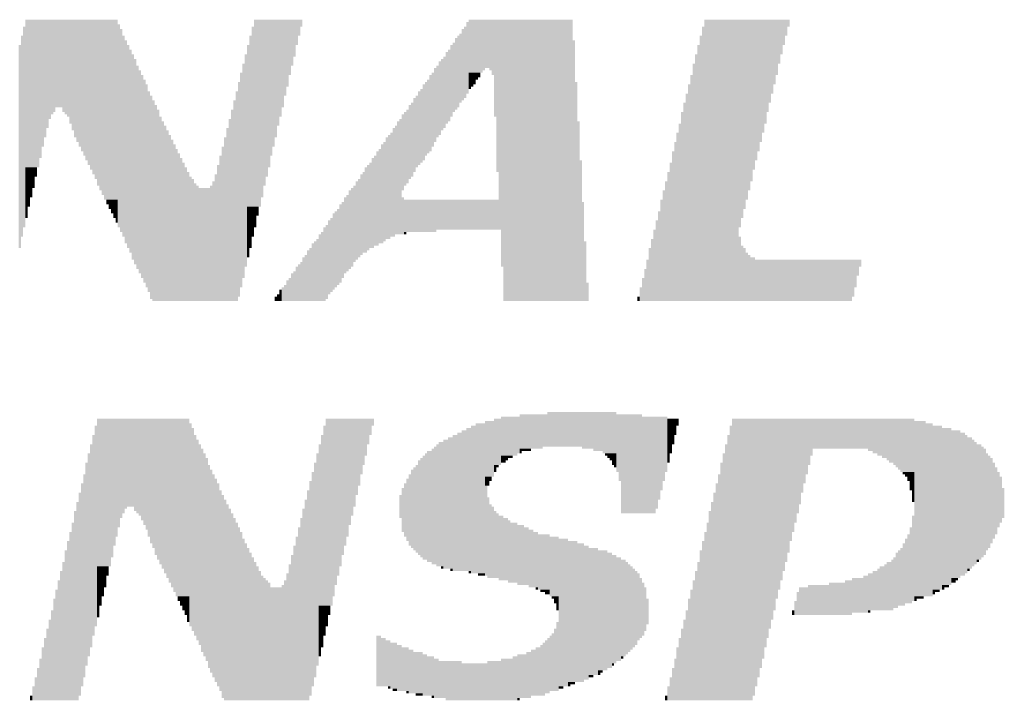
# Model space of a CAD drawing. Extents: x -16.9 to 43.9, y -10.3 to 32.3.
# Drawn here: x 40.1 to 41.8, y 29.8 to 30.9 of the extents above; entities that cross this region are included whole.
import ezdxf

# ---------------------------------------------------------------- set-up
doc = ezdxf.new("R2010")
doc.units = 0
doc.header["$LTSCALE"] = 0.25
doc.header["$MEASUREMENT"] = 0
doc.layers.get('0').update_dxf_attribs({"linetype": 'CONTINUOUS'})
doc.layers.add('LOGO', color=7, linetype='CONTINUOUS')

# ---------------------------------------------------------------- blocks, each defined once
blk = doc.blocks.new('*U12')
at = {"color": 7}
for points in [[(913, 326), (953, 326), (913, 288), (953, 288)], [(1012, 326), (1033, 326), (1012, 323), (1033, 323)], [(1104, 325), (1105, 325), (1104, 294), (1105, 294)], [(1105, 326), (1150, 326), (1105, 305), (1150, 305)], [(1207, 326), (1244, 326), (1207, 323), (1244, 323)], [(912, 323), (913, 323), (912, 236), (913, 236)], [(953, 324), (954, 324), (953, 236), (954, 236)], [(954, 322), (955, 322), (954, 234), (955, 234)], [(1011, 323), (1032, 323), (1011, 319), (1032, 319)], [(1101, 320), (1102, 320), (1101, 290), (1102, 290)], [(1102, 322), (1103, 322), (1102, 291), (1103, 291)], [(1103, 323), (1104, 323), (1103, 292), (1104, 292)], [(1206, 323), (1243, 323), (1206, 319), (1243, 319)], [(911, 319), (912, 319), (911, 232), (912, 232)], [(955, 319), (956, 319), (955, 232), (956, 232)], [(956, 317), (957, 317), (956, 229), (957, 229)], [(1010, 319), (1031, 319), (1010, 315), (1031, 315)], [(1098, 316), (1099, 316), (1098, 286), (1099, 286)], [(1099, 318), (1100, 318), (1099, 287), (1100, 287)], [(1100, 319), (1101, 319), (1100, 288), (1101, 288)], [(1150, 317), (1151, 317), (1150, 204), (1151, 204)], [(1205, 319), (1242, 319), (1205, 315), (1242, 315)], [(910, 315), (911, 315), (910, 227), (911, 227)], [(957, 315), (958, 315), (957, 227), (958, 227)], [(958, 313), (959, 313), (958, 225), (959, 225)], [(1009, 315), (1030, 315), (1009, 310), (1030, 310)], [(1095, 312), (1096, 312), (1095, 281), (1096, 281)], [(1096, 313), (1097, 313), (1096, 282), (1097, 282)], [(1097, 315), (1098, 315), (1097, 284), (1098, 284)], [(1204, 315), (1241, 315), (1204, 311), (1241, 311)], [(959, 311), (960, 311), (959, 222), (960, 222)], [(960, 309), (961, 309), (960, 220), (961, 220)], [(1008, 311), (1009, 311), (1008, 219), (1009, 219)], [(1009, 310), (1029, 310), (1009, 306), (1029, 306)], [(1092, 308), (1093, 308), (1092, 276), (1093, 276)], [(1093, 309), (1094, 309), (1093, 278), (1094, 278)], [(1094, 310), (1095, 310), (1094, 279), (1095, 279)], [(1203, 311), (1240, 311), (1203, 307), (1240, 307)], [(961, 306), (962, 306), (961, 218), (962, 218)], [(962, 304), (963, 304), (962, 216), (963, 216)], [(1006, 303), (1007, 303), (1006, 210), (1007, 210)], [(1007, 307), (1008, 307), (1007, 214), (1008, 214)], [(1009, 306), (1028, 306), (1009, 302), (1028, 302)], [(1089, 303), (1090, 303), (1089, 271), (1090, 271)], [(1090, 305), (1091, 305), (1090, 273), (1091, 273)], [(1091, 306), (1092, 306), (1091, 275), (1092, 275)], [(1105, 305), (1112, 305), (1105, 304), (1112, 304)], [(1105, 304), (1111, 304), (1105, 303), (1111, 303)], [(1105, 303), (1110, 303), (1105, 301), (1110, 301)], [(1114, 305), (1150, 305), (1114, 304), (1150, 304)], [(1115, 304), (1150, 304), (1115, 302), (1150, 302)], [(1202, 307), (1239, 307), (1202, 302), (1239, 302)], [(963, 302), (964, 302), (963, 214), (964, 214)], [(964, 300), (965, 300), (964, 212), (965, 212)], [(1005, 299), (1006, 299), (1005, 206), (1006, 206)], [(1009, 302), (1027, 302), (1009, 297), (1027, 297)], [(1086, 299), (1087, 299), (1086, 267), (1087, 267)], [(1087, 300), (1088, 300), (1087, 268), (1088, 268)], [(1088, 302), (1089, 302), (1088, 269), (1089, 269)], [(1105, 301), (1109, 301), (1105, 300), (1109, 300)], [(1105, 300), (1108, 300), (1105, 298), (1108, 298)], [(1116, 302), (1150, 302), (1116, 284), (1150, 284)], [(1151, 299), (1152, 299), (1151, 204), (1152, 204)], [(1201, 302), (1238, 302), (1201, 298), (1238, 298)], [(965, 298), (966, 298), (965, 210), (966, 210)], [(966, 295), (967, 295), (966, 208), (967, 208)], [(1004, 295), (1005, 295), (1004, 204), (1005, 204)], [(1009, 297), (1026, 297), (1009, 293), (1026, 293)], [(1083, 295), (1084, 295), (1083, 263), (1084, 263)], [(1084, 296), (1085, 296), (1084, 264), (1085, 264)], [(1085, 298), (1086, 298), (1085, 265), (1086, 265)], [(1105, 298), (1107, 298), (1105, 297), (1107, 297)], [(1105, 297), (1106, 297), (1105, 296), (1106, 296)], [(1200, 298), (1237, 298), (1200, 294), (1237, 294)], [(967, 293), (968, 293), (967, 205), (968, 205)], [(968, 291), (969, 291), (968, 204), (969, 204)], [(1003, 291), (1004, 291), (1003, 204), (1004, 204)], [(1009, 293), (1025, 293), (1009, 288), (1025, 288)], [(1081, 292), (1082, 292), (1081, 260), (1082, 260)], [(1082, 293), (1083, 293), (1082, 262), (1083, 262)], [(1199, 294), (1236, 294), (1199, 290), (1236, 290)], [(913, 288), (926, 288), (913, 286), (926, 286)], [(913, 286), (925, 286), (913, 285), (925, 285)], [(929, 288), (953, 288), (929, 286), (953, 286)], [(930, 286), (953, 286), (930, 285), (953, 285)], [(969, 289), (970, 289), (969, 204), (970, 204)], [(970, 287), (971, 287), (970, 204), (971, 204)], [(1002, 287), (1003, 287), (1002, 204), (1003, 204)], [(1009, 288), (1024, 288), (1009, 284), (1024, 284)], [(1077, 286), (1078, 286), (1077, 254), (1078, 254)], [(1078, 287), (1079, 287), (1078, 255), (1079, 255)], [(1079, 289), (1080, 289), (1079, 257), (1080, 257)], [(1080, 290), (1081, 290), (1080, 258), (1081, 258)], [(1197, 286), (1234, 286), (1197, 281), (1234, 281)], [(1198, 290), (1235, 290), (1198, 286), (1235, 286)], [(913, 285), (924, 285), (913, 283), (924, 283)], [(913, 283), (923, 283), (913, 279), (923, 279)], [(931, 285), (953, 285), (931, 284), (953, 284)], [(932, 284), (953, 284), (932, 281), (953, 281)], [(971, 284), (972, 284), (971, 204), (972, 204)], [(972, 282), (973, 282), (972, 204), (973, 204)], [(1001, 283), (1002, 283), (1001, 204), (1002, 204)], [(1009, 284), (1023, 284), (1009, 280), (1023, 280)], [(1074, 282), (1075, 282), (1074, 233), (1075, 233)], [(1075, 283), (1076, 283), (1075, 233), (1076, 233)], [(1076, 285), (1077, 285), (1076, 252), (1077, 252)], [(1117, 284), (1150, 284), (1117, 260), (1150, 260)], [(1152, 282), (1153, 282), (1152, 204), (1153, 204)], [(913, 279), (922, 279), (913, 275), (922, 275)], [(933, 281), (953, 281), (933, 278), (953, 278)], [(934, 278), (953, 278), (934, 275), (953, 275)], [(973, 280), (974, 280), (973, 204), (974, 204)], [(974, 278), (975, 278), (974, 204), (975, 204)], [(1000, 279), (1001, 279), (1000, 204), (1001, 204)], [(1009, 280), (1022, 280), (1009, 275), (1022, 275)], [(1072, 279), (1073, 279), (1072, 232), (1073, 232)], [(1073, 280), (1074, 280), (1073, 233), (1074, 233)], [(1196, 281), (1233, 281), (1196, 277), (1233, 277)], [(913, 275), (921, 275), (913, 271), (921, 271)], [(935, 275), (953, 275), (935, 273), (953, 273)], [(936, 273), (953, 273), (936, 271), (953, 271)], [(975, 276), (976, 276), (975, 204), (976, 204)], [(976, 274), (977, 274), (976, 204), (977, 204)], [(999, 275), (1000, 275), (999, 204), (1000, 204)], [(1009, 275), (1021, 275), (1009, 271), (1021, 271)], [(1068, 273), (1069, 273), (1068, 230), (1069, 230)], [(1069, 275), (1070, 275), (1069, 231), (1070, 231)], [(1070, 276), (1071, 276), (1070, 231), (1071, 231)], [(1071, 277), (1072, 277), (1071, 232), (1072, 232)], [(1194, 273), (1231, 273), (1194, 269), (1231, 269)], [(1195, 277), (1232, 277), (1195, 273), (1232, 273)], [(913, 271), (920, 271), (913, 266), (920, 266)], [(937, 271), (953, 271), (937, 269), (953, 269)], [(938, 269), (953, 269), (938, 267), (953, 267)], [(977, 272), (978, 272), (977, 204), (978, 204)], [(978, 270), (979, 270), (978, 204), (979, 204)], [(998, 271), (999, 271), (998, 204), (999, 204)], [(1009, 271), (1020, 271), (1009, 267), (1020, 267)], [(1065, 269), (1066, 269), (1065, 228), (1066, 228)], [(1066, 270), (1067, 270), (1066, 229), (1067, 229)], [(1067, 272), (1068, 272), (1067, 229), (1068, 229)], [(1193, 269), (1230, 269), (1193, 265), (1230, 265)], [(913, 266), (919, 266), (913, 262), (919, 262)], [(939, 267), (953, 267), (939, 265), (953, 265)], [(940, 265), (953, 265), (940, 263), (953, 263)], [(979, 268), (980, 268), (979, 204), (980, 204)], [(980, 266), (981, 266), (980, 204), (981, 204)], [(997, 267), (998, 267), (997, 204), (998, 204)], [(1009, 267), (1019, 267), (1009, 262), (1019, 262)], [(1063, 266), (1064, 266), (1063, 227), (1064, 227)], [(1064, 267), (1065, 267), (1064, 228), (1065, 228)], [(1153, 265), (1154, 265), (1153, 204), (1154, 204)], [(1193, 265), (1229, 265), (1193, 261), (1229, 261)], [(913, 262), (918, 262), (913, 258), (918, 258)], [(941, 263), (953, 263), (941, 261), (953, 261)], [(942, 261), (953, 261), (942, 259), (953, 259)], [(981, 264), (982, 264), (981, 204), (982, 204)], [(982, 262), (983, 262), (982, 204), (983, 204)], [(996, 263), (997, 263), (996, 204), (997, 204)], [(1009, 262), (1018, 262), (1009, 258), (1018, 258)], [(1060, 262), (1061, 262), (1060, 225), (1061, 225)], [(1061, 263), (1062, 263), (1061, 226), (1062, 226)], [(1062, 264), (1063, 264), (1062, 227), (1063, 227)], [(1192, 264), (1193, 264), (1192, 204), (1193, 204)], [(1193, 261), (1228, 261), (1193, 256), (1228, 256)], [(913, 258), (917, 258), (913, 253), (917, 253)], [(943, 259), (953, 259), (943, 257), (953, 257)], [(944, 257), (953, 257), (944, 254), (953, 254)], [(983, 260), (984, 260), (983, 204), (984, 204)], [(984, 258), (985, 258), (984, 204), (985, 204)], [(985, 257), (986, 257), (985, 204), (986, 204)], [(994, 256), (995, 256), (994, 204), (995, 204)], [(995, 259), (996, 259), (995, 204), (996, 204)], [(1009, 258), (1017, 258), (1009, 254), (1017, 254)], [(1056, 256), (1057, 256), (1056, 222), (1057, 222)], [(1057, 257), (1058, 257), (1057, 223), (1058, 223)], [(1058, 259), (1059, 259), (1058, 224), (1059, 224)], [(1059, 260), (1060, 260), (1059, 225), (1060, 225)], [(1118, 260), (1150, 260), (1118, 235), (1150, 235)], [(1190, 256), (1191, 256), (1190, 204), (1191, 204)], [(1191, 260), (1192, 260), (1191, 204), (1192, 204)], [(1193, 256), (1227, 256), (1193, 252), (1227, 252)], [(913, 253), (916, 253), (913, 249), (916, 249)], [(945, 254), (953, 254), (945, 252), (953, 252)], [(946, 252), (953, 252), (946, 250), (953, 250)], [(986, 255), (987, 255), (986, 204), (987, 204)], [(987, 254), (988, 254), (987, 204), (988, 204)], [(988, 253), (993, 253), (988, 204), (993, 204)], [(993, 254), (994, 254), (993, 204), (994, 204)], [(1009, 254), (1016, 254), (1009, 249), (1016, 249)], [(1053, 252), (1054, 252), (1053, 218), (1054, 218)], [(1054, 253), (1055, 253), (1054, 219), (1055, 219)], [(1055, 254), (1056, 254), (1055, 221), (1056, 221)], [(1189, 252), (1190, 252), (1189, 204), (1190, 204)], [(1193, 252), (1226, 252), (1193, 248), (1226, 248)], [(913, 249), (915, 249), (913, 245), (915, 245)], [(947, 250), (953, 250), (947, 248), (953, 248)], [(948, 248), (953, 248), (948, 246), (953, 246)], [(1009, 249), (1015, 249), (1009, 245), (1015, 245)], [(1051, 249), (1052, 249), (1051, 216), (1052, 216)], [(1052, 250), (1053, 250), (1052, 217), (1053, 217)], [(1076, 249), (1077, 249), (1076, 233), (1077, 233)], [(1077, 248), (1118, 248), (1077, 235), (1118, 235)], [(1188, 248), (1189, 248), (1188, 204), (1189, 204)], [(1193, 248), (1225, 248), (1193, 244), (1225, 244)], [(913, 245), (914, 245), (913, 240), (914, 240)], [(949, 246), (953, 246), (949, 244), (953, 244)], [(950, 244), (953, 244), (950, 242), (953, 242)], [(1009, 245), (1014, 245), (1009, 241), (1014, 241)], [(1048, 244), (1049, 244), (1048, 211), (1049, 211)], [(1049, 246), (1050, 246), (1049, 212), (1050, 212)], [(1050, 247), (1051, 247), (1050, 214), (1051, 214)], [(1154, 247), (1155, 247), (1154, 204), (1155, 204)], [(1193, 244), (1224, 244), (1193, 240), (1224, 240)], [(951, 242), (953, 242), (951, 240), (953, 240)], [(952, 240), (953, 240), (952, 238), (953, 238)], [(1009, 241), (1013, 241), (1009, 236), (1013, 236)], [(1044, 239), (1045, 239), (1044, 207), (1045, 207)], [(1045, 240), (1046, 240), (1045, 208), (1046, 208)], [(1046, 242), (1047, 242), (1046, 209), (1047, 209)], [(1047, 243), (1048, 243), (1047, 210), (1048, 210)], [(1186, 239), (1187, 239), (1186, 204), (1187, 204)], [(1187, 243), (1188, 243), (1187, 204), (1188, 204)], [(1193, 240), (1223, 240), (1193, 236), (1223, 236)], [(1009, 236), (1012, 236), (1009, 232), (1012, 232)], [(1042, 236), (1043, 236), (1042, 204), (1043, 204)], [(1043, 237), (1044, 237), (1043, 205), (1044, 205)], [(1077, 235), (1091, 235), (1077, 234), (1091, 234)], [(1119, 235), (1150, 235), (1119, 219), (1150, 219)], [(1185, 235), (1186, 235), (1185, 204), (1186, 204)], [(1193, 236), (1222, 236), (1193, 204), (1222, 204)], [(1009, 232), (1011, 232), (1009, 227), (1011, 227)], [(1039, 231), (1040, 231), (1039, 204), (1040, 204)], [(1040, 233), (1041, 233), (1040, 204), (1041, 204)], [(1041, 234), (1042, 234), (1041, 204), (1042, 204)], [(1077, 234), (1078, 234), (1077, 233), (1078, 233)], [(1184, 231), (1185, 231), (1184, 204), (1185, 204)], [(1222, 232), (1223, 232), (1222, 204), (1223, 204)], [(1009, 227), (1010, 227), (1009, 223), (1010, 223)], [(1036, 227), (1037, 227), (1036, 204), (1037, 204)], [(1037, 229), (1038, 229), (1037, 204), (1038, 204)], [(1038, 230), (1039, 230), (1038, 204), (1039, 204)], [(1155, 230), (1156, 230), (1155, 204), (1156, 204)], [(1183, 227), (1184, 227), (1183, 204), (1184, 204)], [(1223, 228), (1224, 228), (1223, 204), (1224, 204)], [(1224, 227), (1225, 227), (1224, 204), (1225, 204)], [(1033, 223), (1034, 223), (1033, 204), (1034, 204)], [(1034, 224), (1035, 224), (1034, 204), (1035, 204)], [(1035, 226), (1036, 226), (1035, 204), (1036, 204)], [(1182, 222), (1183, 222), (1182, 204), (1183, 204)], [(1225, 225), (1226, 225), (1225, 204), (1226, 204)], [(1226, 224), (1227, 224), (1226, 204), (1227, 204)], [(1227, 223), (1229, 223), (1227, 204), (1229, 204)], [(1229, 222), (1275, 222), (1229, 219), (1275, 219)], [(1030, 219), (1031, 219), (1030, 204), (1031, 204)], [(1031, 220), (1032, 220), (1031, 204), (1032, 204)], [(1032, 221), (1033, 221), (1032, 204), (1033, 204)], [(1120, 219), (1150, 219), (1120, 204), (1150, 204)], [(1181, 218), (1182, 218), (1181, 204), (1182, 204)], [(1229, 219), (1274, 219), (1229, 215), (1274, 215)], [(1027, 214), (1028, 214), (1027, 204), (1028, 204)], [(1028, 216), (1029, 216), (1028, 204), (1029, 204)], [(1029, 217), (1030, 217), (1029, 204), (1030, 204)], [(1180, 214), (1181, 214), (1180, 204), (1181, 204)], [(1229, 215), (1273, 215), (1229, 210), (1273, 210)], [(1023, 209), (1024, 209), (1023, 204), (1024, 204)], [(1024, 210), (1025, 210), (1024, 204), (1025, 204)], [(1025, 211), (1026, 211), (1025, 204), (1026, 204)], [(1026, 213), (1027, 213), (1026, 204), (1027, 204)], [(1156, 212), (1157, 212), (1156, 204), (1157, 204)], [(1179, 210), (1180, 210), (1179, 204), (1180, 204)], [(1229, 210), (1272, 210), (1229, 206), (1272, 206)], [(1021, 206), (1022, 206), (1021, 204), (1022, 204)], [(1022, 207), (1023, 207), (1022, 204), (1023, 204)], [(1178, 206), (1179, 206), (1178, 204), (1179, 204)], [(1229, 206), (1271, 206), (1229, 204), (1271, 204)], [(1119, 154), (1127, 154), (1119, 138), (1127, 138)], [(1127, 155), (1139, 155), (1127, 141), (1139, 141)], [(1139, 156), (1169, 156), (1139, 141), (1169, 141)], [(1169, 155), (1180, 155), (1169, 130), (1180, 130)], [(1180, 154), (1191, 154), (1180, 130), (1191, 130)], [(943, 150), (944, 150), (943, 63), (944, 63)], [(944, 153), (984, 153), (944, 115), (984, 115)], [(984, 151), (985, 151), (984, 63), (985, 63)], [(1042, 150), (1063, 150), (1042, 146), (1063, 146)], [(1043, 153), (1064, 153), (1043, 150), (1064, 150)], [(1106, 150), (1108, 150), (1106, 86), (1108, 86)], [(1108, 151), (1112, 151), (1108, 86), (1112, 86)], [(1112, 152), (1116, 152), (1112, 128), (1116, 128)], [(1116, 153), (1119, 153), (1116, 133), (1119, 133)], [(1191, 153), (1196, 153), (1191, 150), (1196, 150)], [(1191, 150), (1195, 150), (1191, 146), (1195, 146)], [(1218, 150), (1219, 150), (1218, 31), (1219, 31)], [(1219, 153), (1298, 153), (1219, 140), (1298, 140)], [(1298, 152), (1303, 152), (1298, 76), (1303, 76)], [(1303, 151), (1306, 151), (1303, 76), (1306, 76)], [(1306, 150), (1310, 150), (1306, 79), (1310, 79)], [(942, 146), (943, 146), (942, 59), (943, 59)], [(985, 149), (986, 149), (985, 61), (986, 61)], [(986, 146), (987, 146), (986, 59), (987, 59)], [(1041, 146), (1062, 146), (1041, 142), (1062, 142)], [(1098, 146), (1100, 146), (1098, 87), (1100, 87)], [(1100, 147), (1102, 147), (1100, 87), (1102, 87)], [(1102, 148), (1104, 148), (1102, 87), (1104, 87)], [(1104, 149), (1106, 149), (1104, 87), (1106, 87)], [(1191, 146), (1194, 146), (1191, 142), (1194, 142)], [(1217, 146), (1218, 146), (1217, 31), (1218, 31)], [(1310, 149), (1314, 149), (1310, 81), (1314, 81)], [(1314, 148), (1318, 148), (1314, 84), (1318, 84)], [(1318, 147), (1320, 147), (1318, 85), (1320, 85)], [(1320, 146), (1321, 146), (1320, 86), (1321, 86)], [(941, 142), (942, 142), (941, 54), (942, 54)], [(987, 144), (988, 144), (987, 57), (988, 57)], [(988, 142), (989, 142), (988, 55), (989, 55)], [(1040, 142), (1061, 142), (1040, 137), (1061, 137)], [(1090, 141), (1091, 141), (1090, 90), (1091, 90)], [(1091, 142), (1092, 142), (1091, 89), (1092, 89)], [(1092, 143), (1094, 143), (1092, 89), (1094, 89)], [(1094, 144), (1096, 144), (1094, 88), (1096, 88)], [(1096, 145), (1098, 145), (1096, 88), (1098, 88)], [(1127, 141), (1137, 141), (1127, 140), (1137, 140)], [(1154, 141), (1169, 141), (1154, 140), (1169, 140)], [(1191, 142), (1193, 142), (1191, 138), (1193, 138)], [(1216, 142), (1217, 142), (1216, 31), (1217, 31)], [(1321, 145), (1323, 145), (1321, 88), (1323, 88)], [(1323, 144), (1324, 144), (1323, 89), (1324, 89)], [(1324, 143), (1325, 143), (1324, 90), (1325, 90)], [(1325, 142), (1327, 142), (1325, 92), (1327, 92)], [(1327, 141), (1328, 141), (1327, 93), (1328, 93)], [(940, 138), (941, 138), (940, 50), (941, 50)], [(989, 140), (990, 140), (989, 52), (990, 52)], [(990, 138), (991, 138), (990, 50), (991, 50)], [(1039, 138), (1040, 138), (1039, 46), (1040, 46)], [(1040, 137), (1060, 137), (1040, 133), (1060, 133)], [(1085, 137), (1086, 137), (1085, 92), (1086, 92)], [(1086, 138), (1087, 138), (1086, 92), (1087, 92)], [(1087, 139), (1089, 139), (1087, 91), (1089, 91)], [(1089, 140), (1090, 140), (1089, 90), (1090, 90)], [(1119, 138), (1126, 138), (1119, 137), (1126, 137)], [(1119, 137), (1124, 137), (1119, 136), (1124, 136)], [(1127, 140), (1132, 140), (1127, 139), (1132, 139)], [(1127, 139), (1128, 139), (1127, 138), (1128, 138)], [(1159, 140), (1169, 140), (1159, 139), (1169, 139)], [(1163, 139), (1169, 139), (1163, 138), (1169, 138)], [(1164, 138), (1169, 138), (1164, 137), (1169, 137)], [(1165, 137), (1169, 137), (1165, 136), (1169, 136)], [(1191, 138), (1192, 138), (1191, 134), (1192, 134)], [(1215, 138), (1216, 138), (1215, 31), (1216, 31)], [(1219, 140), (1254, 140), (1219, 137), (1254, 137)], [(1219, 137), (1253, 137), (1219, 133), (1253, 133)], [(1278, 140), (1298, 140), (1278, 139), (1298, 139)], [(1280, 139), (1298, 139), (1280, 138), (1298, 138)], [(1282, 138), (1298, 138), (1282, 137), (1298, 137)], [(1284, 137), (1298, 137), (1284, 136), (1298, 136)], [(1328, 140), (1329, 140), (1328, 94), (1329, 94)], [(1329, 138), (1330, 138), (1329, 96), (1330, 96)], [(1330, 137), (1331, 137), (1330, 97), (1331, 97)], [(939, 134), (940, 134), (939, 46), (940, 46)], [(991, 136), (992, 136), (991, 48), (992, 48)], [(992, 133), (993, 133), (992, 45), (993, 45)], [(1038, 134), (1039, 134), (1038, 41), (1039, 41)], [(1040, 133), (1059, 133), (1040, 129), (1059, 129)], [(1082, 133), (1083, 133), (1082, 95), (1083, 95)], [(1083, 135), (1084, 135), (1083, 94), (1084, 94)], [(1084, 136), (1085, 136), (1084, 93), (1085, 93)], [(1116, 133), (1118, 133), (1116, 132), (1118, 132)], [(1119, 136), (1122, 136), (1119, 135), (1122, 135)], [(1119, 135), (1121, 135), (1119, 134), (1121, 134)], [(1166, 136), (1169, 136), (1166, 135), (1169, 135)], [(1167, 135), (1169, 135), (1167, 133), (1169, 133)], [(1168, 133), (1169, 133), (1168, 132), (1169, 132)], [(1214, 134), (1215, 134), (1214, 31), (1215, 31)], [(1219, 133), (1252, 133), (1219, 129), (1252, 129)], [(1286, 136), (1298, 136), (1286, 135), (1298, 135)], [(1287, 135), (1298, 135), (1287, 134), (1298, 134)], [(1289, 134), (1298, 134), (1289, 133), (1298, 133)], [(1290, 133), (1298, 133), (1290, 132), (1298, 132)], [(1331, 136), (1332, 136), (1331, 99), (1332, 99)], [(1332, 134), (1333, 134), (1332, 101), (1333, 101)], [(938, 129), (939, 129), (938, 41), (939, 41)], [(993, 131), (994, 131), (993, 43), (994, 43)], [(994, 129), (995, 129), (994, 41), (995, 41)], [(1037, 130), (1038, 130), (1037, 37), (1038, 37)], [(1040, 129), (1058, 129), (1040, 124), (1058, 124)], [(1079, 129), (1080, 129), (1079, 98), (1080, 98)], [(1080, 131), (1081, 131), (1080, 97), (1081, 97)], [(1081, 132), (1082, 132), (1081, 96), (1082, 96)], [(1112, 128), (1115, 128), (1112, 126), (1115, 126)], [(1116, 132), (1117, 132), (1116, 130), (1117, 130)], [(1170, 130), (1190, 130), (1170, 126), (1190, 126)], [(1213, 129), (1214, 129), (1213, 31), (1214, 31)], [(1219, 129), (1251, 129), (1219, 125), (1251, 125)], [(1291, 132), (1298, 132), (1291, 131), (1298, 131)], [(1292, 131), (1298, 131), (1292, 130), (1298, 130)], [(1293, 130), (1298, 130), (1293, 129), (1298, 129)], [(1294, 129), (1298, 129), (1294, 128), (1298, 128)], [(1295, 128), (1298, 128), (1295, 126), (1298, 126)], [(1333, 132), (1334, 132), (1333, 103), (1334, 103)], [(1334, 130), (1335, 130), (1334, 106), (1335, 106)], [(1335, 128), (1336, 128), (1335, 108), (1336, 108)], [(937, 125), (938, 125), (937, 37), (938, 37)], [(995, 127), (996, 127), (995, 39), (996, 39)], [(996, 125), (997, 125), (996, 37), (997, 37)], [(1036, 126), (1037, 126), (1036, 33), (1037, 33)], [(1040, 124), (1057, 124), (1040, 120), (1057, 120)], [(1077, 125), (1078, 125), (1077, 102), (1078, 102)], [(1078, 127), (1079, 127), (1078, 100), (1079, 100)], [(1112, 126), (1114, 126), (1112, 124), (1114, 124)], [(1112, 124), (1113, 124), (1112, 85), (1113, 85)], [(1171, 126), (1189, 126), (1171, 122), (1189, 122)], [(1212, 125), (1213, 125), (1212, 31), (1213, 31)], [(1219, 125), (1250, 125), (1219, 121), (1250, 121)], [(1296, 126), (1298, 126), (1296, 122), (1298, 122)], [(936, 121), (937, 121), (936, 33), (937, 33)], [(997, 122), (998, 122), (997, 35), (998, 35)], [(998, 120), (999, 120), (998, 32), (999, 32)], [(1035, 122), (1036, 122), (1035, 31), (1036, 31)], [(1040, 120), (1056, 120), (1040, 115), (1056, 115)], [(1075, 120), (1076, 120), (1075, 110), (1076, 110)], [(1076, 123), (1077, 123), (1076, 104), (1077, 104)], [(1171, 122), (1188, 122), (1171, 118), (1188, 118)], [(1211, 121), (1212, 121), (1211, 31), (1212, 31)], [(1219, 121), (1249, 121), (1219, 116), (1249, 116)], [(1297, 122), (1298, 122), (1297, 117), (1298, 117)], [(1336, 123), (1337, 123), (1336, 110), (1337, 110)], [(935, 117), (936, 117), (935, 31), (936, 31)], [(999, 118), (1000, 118), (999, 31), (1000, 31)], [(1000, 116), (1001, 116), (1000, 31), (1001, 31)], [(1034, 118), (1035, 118), (1034, 31), (1035, 31)], [(1113, 119), (1114, 119), (1113, 84), (1114, 84)], [(1114, 116), (1115, 116), (1114, 84), (1115, 84)], [(1171, 118), (1187, 118), (1171, 114), (1187, 114)], [(1210, 117), (1211, 117), (1210, 31), (1211, 31)], [(1219, 116), (1248, 116), (1219, 112), (1248, 112)], [(934, 113), (935, 113), (934, 31), (935, 31)], [(944, 115), (957, 115), (944, 114), (957, 114)], [(944, 114), (956, 114), (944, 112), (956, 112)], [(944, 112), (955, 112), (944, 110), (955, 110)], [(960, 115), (984, 115), (960, 113), (984, 113)], [(961, 113), (984, 113), (961, 112), (984, 112)], [(962, 112), (984, 112), (962, 111), (984, 111)], [(963, 111), (984, 111), (963, 109), (984, 109)], [(1001, 114), (1002, 114), (1001, 31), (1002, 31)], [(1002, 112), (1003, 112), (1002, 31), (1003, 31)], [(1033, 114), (1034, 114), (1033, 31), (1034, 31)], [(1040, 115), (1055, 115), (1040, 111), (1055, 111)], [(1040, 111), (1054, 111), (1040, 107), (1054, 107)], [(1115, 115), (1116, 115), (1115, 84), (1116, 84)], [(1116, 113), (1117, 113), (1116, 84), (1117, 84)], [(1117, 112), (1118, 112), (1117, 84), (1118, 84)], [(1118, 111), (1120, 111), (1118, 83), (1120, 83)], [(1171, 114), (1186, 114), (1171, 112), (1186, 112)], [(1209, 113), (1210, 113), (1209, 31), (1210, 31)], [(1219, 112), (1247, 112), (1219, 108), (1247, 108)], [(1297, 111), (1298, 111), (1297, 74), (1298, 74)], [(933, 108), (934, 108), (933, 31), (934, 31)], [(944, 110), (954, 110), (944, 106), (954, 106)], [(964, 109), (984, 109), (964, 107), (984, 107)], [(965, 107), (984, 107), (965, 105), (984, 105)], [(1003, 110), (1004, 110), (1003, 31), (1004, 31)], [(1004, 108), (1005, 108), (1004, 31), (1005, 31)], [(1032, 110), (1033, 110), (1032, 31), (1033, 31)], [(1040, 107), (1053, 107), (1040, 102), (1053, 102)], [(1120, 110), (1122, 110), (1120, 83), (1122, 83)], [(1122, 109), (1123, 109), (1122, 82), (1123, 82)], [(1123, 108), (1126, 108), (1123, 82), (1126, 82)], [(1126, 107), (1129, 107), (1126, 81), (1129, 81)], [(1208, 108), (1209, 108), (1208, 31), (1209, 31)], [(1219, 108), (1246, 108), (1219, 104), (1246, 104)], [(932, 104), (933, 104), (932, 31), (933, 31)], [(944, 106), (953, 106), (944, 102), (953, 102)], [(966, 105), (984, 105), (966, 102), (984, 102)], [(1005, 106), (1006, 106), (1005, 31), (1006, 31)], [(1006, 104), (1007, 104), (1006, 31), (1007, 31)], [(1031, 106), (1032, 106), (1031, 31), (1032, 31)], [(1129, 106), (1131, 106), (1129, 81), (1131, 81)], [(1131, 105), (1133, 105), (1131, 80), (1133, 80)], [(1133, 104), (1135, 104), (1133, 80), (1135, 80)], [(1135, 103), (1140, 103), (1135, 79), (1140, 79)], [(1207, 104), (1208, 104), (1207, 31), (1208, 31)], [(1219, 104), (1245, 104), (1219, 100), (1245, 100)], [(1295, 103), (1296, 103), (1295, 73), (1296, 73)], [(1296, 106), (1297, 106), (1296, 73), (1297, 73)], [(931, 100), (932, 100), (931, 31), (932, 31)], [(944, 102), (952, 102), (944, 98), (952, 98)], [(967, 102), (984, 102), (967, 99), (984, 99)], [(968, 99), (984, 99), (968, 97), (984, 97)], [(1007, 101), (1008, 101), (1007, 31), (1008, 31)], [(1008, 99), (1009, 99), (1008, 31), (1009, 31)], [(1030, 102), (1031, 102), (1030, 31), (1031, 31)], [(1040, 102), (1052, 102), (1040, 98), (1052, 98)], [(1140, 102), (1144, 102), (1140, 76), (1144, 76)], [(1144, 101), (1148, 101), (1144, 37), (1148, 37)], [(1148, 100), (1152, 100), (1148, 39), (1152, 39)], [(1152, 99), (1155, 99), (1152, 39), (1155, 39)], [(1206, 100), (1207, 100), (1206, 31), (1207, 31)], [(1219, 100), (1244, 100), (1219, 95), (1244, 95)], [(1293, 99), (1294, 99), (1293, 72), (1294, 72)], [(1294, 101), (1295, 101), (1294, 73), (1295, 73)], [(930, 96), (931, 96), (930, 31), (931, 31)], [(944, 98), (951, 98), (944, 93), (951, 93)], [(969, 97), (984, 97), (969, 94), (984, 94)], [(970, 94), (984, 94), (970, 92), (984, 92)], [(1009, 97), (1010, 97), (1009, 31), (1010, 31)], [(1010, 95), (1011, 95), (1010, 31), (1011, 31)], [(1028, 94), (1029, 94), (1028, 31), (1029, 31)], [(1029, 98), (1030, 98), (1029, 31), (1030, 31)], [(1040, 98), (1051, 98), (1040, 94), (1051, 94)], [(1040, 94), (1050, 94), (1040, 89), (1050, 89)], [(1155, 98), (1157, 98), (1155, 40), (1157, 40)], [(1157, 97), (1161, 97), (1157, 42), (1161, 42)], [(1161, 96), (1165, 96), (1161, 44), (1165, 44)], [(1165, 95), (1167, 95), (1165, 45), (1167, 45)], [(1167, 94), (1169, 94), (1167, 47), (1169, 47)], [(1205, 96), (1206, 96), (1205, 31), (1206, 31)], [(1219, 95), (1243, 95), (1219, 91), (1243, 91)], [(1290, 95), (1291, 95), (1290, 71), (1291, 71)], [(1291, 96), (1292, 96), (1291, 72), (1292, 72)], [(1292, 97), (1293, 97), (1292, 72), (1293, 72)], [(929, 91), (930, 91), (929, 31), (930, 31)], [(944, 93), (950, 93), (944, 89), (950, 89)], [(971, 92), (984, 92), (971, 90), (984, 90)], [(972, 90), (984, 90), (972, 88), (984, 88)], [(1011, 93), (1012, 93), (1011, 31), (1012, 31)], [(1012, 91), (1013, 91), (1012, 31), (1013, 31)], [(1027, 90), (1028, 90), (1027, 31), (1028, 31)], [(1169, 93), (1171, 93), (1169, 48), (1171, 48)], [(1171, 92), (1173, 92), (1171, 50), (1173, 50)], [(1173, 91), (1174, 91), (1173, 51), (1174, 51)], [(1174, 90), (1175, 90), (1174, 52), (1175, 52)], [(1204, 91), (1205, 91), (1204, 31), (1205, 31)], [(1219, 91), (1242, 91), (1219, 87), (1242, 87)], [(1285, 90), (1286, 90), (1285, 70), (1286, 70)], [(1286, 91), (1288, 91), (1286, 70), (1288, 70)], [(1288, 92), (1289, 92), (1288, 70), (1289, 70)], [(1289, 93), (1290, 93), (1289, 71), (1290, 71)], [(1325, 92), (1326, 92), (1325, 91), (1326, 91)], [(928, 87), (929, 87), (928, 31), (929, 31)], [(944, 89), (949, 89), (944, 85), (949, 85)], [(973, 88), (984, 88), (973, 86), (984, 86)], [(974, 86), (984, 86), (974, 84), (984, 84)], [(1013, 89), (1014, 89), (1013, 31), (1014, 31)], [(1014, 87), (1015, 87), (1014, 31), (1015, 31)], [(1026, 86), (1027, 86), (1026, 31), (1027, 31)], [(1040, 89), (1049, 89), (1040, 85), (1049, 85)], [(1093, 89), (1094, 89), (1093, 88), (1094, 88)], [(1097, 88), (1098, 88), (1097, 87), (1098, 87)], [(1105, 87), (1106, 87), (1105, 86), (1106, 86)], [(1109, 86), (1112, 86), (1109, 85), (1112, 85)], [(1175, 89), (1176, 89), (1175, 53), (1176, 53)], [(1176, 88), (1177, 88), (1176, 54), (1177, 54)], [(1177, 87), (1178, 87), (1177, 55), (1178, 55)], [(1178, 86), (1179, 86), (1178, 57), (1179, 57)], [(1203, 87), (1204, 87), (1203, 31), (1204, 31)], [(1219, 87), (1241, 87), (1219, 83), (1241, 83)], [(1278, 86), (1280, 86), (1278, 70), (1280, 70)], [(1280, 87), (1282, 87), (1280, 70), (1282, 70)], [(1282, 88), (1283, 88), (1282, 70), (1283, 70)], [(1283, 89), (1285, 89), (1283, 70), (1285, 70)], [(1321, 88), (1322, 88), (1321, 87), (1322, 87)], [(927, 83), (928, 83), (927, 31), (928, 31)], [(944, 85), (948, 85), (944, 80), (948, 80)], [(975, 84), (984, 84), (975, 82), (984, 82)], [(976, 82), (984, 82), (976, 80), (984, 80)], [(1015, 85), (1016, 85), (1015, 31), (1016, 31)], [(1016, 84), (1017, 84), (1016, 31), (1017, 31)], [(1017, 83), (1018, 83), (1017, 31), (1018, 31)], [(1018, 82), (1019, 82), (1018, 31), (1019, 31)], [(1025, 83), (1026, 83), (1025, 31), (1026, 31)], [(1040, 85), (1048, 85), (1040, 81), (1048, 81)], [(1179, 84), (1180, 84), (1179, 58), (1180, 58)], [(1180, 82), (1181, 82), (1180, 59), (1181, 59)], [(1202, 83), (1203, 83), (1202, 31), (1203, 31)], [(1219, 83), (1240, 83), (1219, 79), (1240, 79)], [(1261, 82), (1268, 82), (1261, 68), (1268, 68)], [(1268, 83), (1271, 83), (1268, 68), (1271, 68)], [(1271, 84), (1276, 84), (1271, 69), (1276, 69)], [(1276, 85), (1278, 85), (1276, 69), (1278, 69)], [(1314, 84), (1317, 84), (1314, 83), (1317, 83)], [(1314, 83), (1316, 83), (1314, 82), (1316, 82)], [(926, 79), (927, 79), (926, 31), (927, 31)], [(944, 80), (947, 80), (944, 76), (947, 76)], [(977, 80), (984, 80), (977, 78), (984, 78)], [(978, 78), (984, 78), (978, 76), (984, 76)], [(1019, 80), (1024, 80), (1019, 31), (1024, 31)], [(1024, 81), (1025, 81), (1024, 31), (1025, 31)], [(1040, 81), (1047, 81), (1040, 76), (1047, 76)], [(1134, 80), (1135, 80), (1134, 79), (1135, 79)], [(1136, 79), (1140, 79), (1136, 78), (1140, 78)], [(1138, 78), (1140, 78), (1138, 77), (1140, 77)], [(1181, 80), (1182, 80), (1181, 61), (1182, 61)], [(1201, 79), (1202, 79), (1201, 31), (1202, 31)], [(1219, 79), (1239, 79), (1219, 75), (1239, 75)], [(1247, 78), (1248, 78), (1247, 68), (1248, 68)], [(1248, 80), (1252, 80), (1248, 68), (1252, 68)], [(1252, 81), (1261, 81), (1252, 68), (1261, 68)], [(1306, 79), (1309, 79), (1306, 78), (1309, 78)], [(1306, 78), (1307, 78), (1306, 77), (1307, 77)], [(1310, 81), (1313, 81), (1310, 80), (1313, 80)], [(1310, 80), (1311, 80), (1310, 79), (1311, 79)], [(925, 75), (926, 75), (925, 31), (926, 31)], [(944, 76), (946, 76), (944, 72), (946, 72)], [(979, 76), (984, 76), (979, 74), (984, 74)], [(980, 74), (984, 74), (980, 72), (984, 72)], [(1040, 76), (1046, 76), (1040, 72), (1046, 72)], [(1141, 76), (1144, 76), (1141, 75), (1144, 75)], [(1142, 75), (1144, 75), (1142, 73), (1144, 73)], [(1143, 73), (1144, 73), (1143, 70), (1144, 70)], [(1182, 75), (1183, 75), (1182, 64), (1183, 64)], [(1200, 75), (1201, 75), (1200, 31), (1201, 31)], [(1219, 75), (1238, 75), (1219, 70), (1238, 70)], [(1246, 74), (1247, 74), (1246, 68), (1247, 68)], [(1298, 76), (1302, 76), (1298, 75), (1302, 75)], [(1298, 75), (1299, 75), (1298, 74), (1299, 74)], [(924, 70), (925, 70), (924, 31), (925, 31)], [(944, 72), (945, 72), (944, 67), (945, 67)], [(981, 72), (984, 72), (981, 70), (984, 70)], [(982, 70), (984, 70), (982, 68), (984, 68)], [(1040, 72), (1045, 72), (1040, 68), (1045, 68)], [(1199, 70), (1200, 70), (1199, 31), (1200, 31)], [(1219, 70), (1237, 70), (1219, 66), (1237, 66)], [(1245, 70), (1246, 70), (1245, 68), (1246, 68)], [(1278, 70), (1279, 70), (1278, 69), (1279, 69)], [(923, 66), (924, 66), (923, 31), (924, 31)], [(983, 68), (984, 68), (983, 65), (984, 65)], [(1040, 68), (1044, 68), (1040, 63), (1044, 63)], [(1143, 65), (1144, 65), (1143, 35), (1144, 35)], [(1198, 66), (1199, 66), (1198, 31), (1199, 31)], [(1219, 66), (1236, 66), (1219, 62), (1236, 62)], [(922, 62), (923, 62), (922, 31), (923, 31)], [(1040, 63), (1043, 63), (1040, 59), (1043, 59)], [(1141, 60), (1142, 60), (1141, 35), (1142, 35)], [(1142, 62), (1143, 62), (1142, 35), (1143, 35)], [(1197, 62), (1198, 62), (1197, 31), (1198, 31)], [(1219, 62), (1235, 62), (1219, 58), (1235, 58)], [(921, 58), (922, 58), (921, 31), (922, 31)], [(1040, 59), (1042, 59), (1040, 54), (1042, 54)], [(1065, 59), (1067, 59), (1065, 37), (1067, 37)], [(1067, 58), (1069, 58), (1067, 37), (1069, 37)], [(1069, 57), (1071, 57), (1069, 37), (1071, 37)], [(1071, 56), (1074, 56), (1071, 36), (1074, 36)], [(1137, 56), (1138, 56), (1137, 33), (1138, 33)], [(1138, 57), (1139, 57), (1138, 34), (1139, 34)], [(1139, 58), (1140, 58), (1139, 34), (1140, 34)], [(1140, 59), (1141, 59), (1140, 35), (1141, 35)], [(1196, 58), (1197, 58), (1196, 31), (1197, 31)], [(1219, 58), (1234, 58), (1219, 54), (1234, 54)], [(920, 54), (921, 54), (920, 31), (921, 31)], [(1040, 54), (1041, 54), (1040, 50), (1041, 50)], [(1074, 55), (1076, 55), (1074, 35), (1076, 35)], [(1076, 54), (1079, 54), (1076, 35), (1079, 35)], [(1079, 53), (1081, 53), (1079, 34), (1081, 34)], [(1081, 52), (1085, 52), (1081, 34), (1085, 34)], [(1130, 52), (1132, 52), (1130, 32), (1132, 32)], [(1132, 53), (1134, 53), (1132, 33), (1134, 33)], [(1134, 54), (1136, 54), (1134, 33), (1136, 33)], [(1136, 55), (1137, 55), (1136, 33), (1137, 33)], [(1195, 54), (1196, 54), (1195, 31), (1196, 31)], [(1219, 54), (1233, 54), (1219, 49), (1233, 49)], [(919, 49), (920, 49), (919, 31), (920, 31)], [(1085, 51), (1087, 51), (1085, 33), (1087, 33)], [(1087, 50), (1090, 50), (1087, 33), (1090, 33)], [(1090, 49), (1092, 49), (1090, 32), (1092, 32)], [(1092, 48), (1102, 48), (1092, 32), (1102, 32)], [(1102, 47), (1113, 47), (1102, 31), (1113, 31)], [(1113, 48), (1119, 48), (1113, 31), (1119, 31)], [(1119, 49), (1124, 49), (1119, 31), (1124, 31)], [(1124, 50), (1126, 50), (1124, 31), (1126, 31)], [(1126, 51), (1130, 51), (1126, 32), (1130, 32)], [(1167, 47), (1168, 47), (1167, 46), (1168, 46)], [(1171, 50), (1172, 50), (1171, 49), (1172, 49)], [(1194, 49), (1195, 49), (1194, 31), (1195, 31)], [(1219, 49), (1232, 49), (1219, 45), (1232, 45)], [(918, 45), (919, 45), (918, 31), (919, 31)], [(1161, 44), (1163, 44), (1161, 43), (1163, 43)], [(1161, 43), (1162, 43), (1161, 42), (1162, 42)], [(1193, 45), (1194, 45), (1193, 31), (1194, 31)], [(1219, 45), (1231, 45), (1219, 41), (1231, 41)], [(917, 41), (918, 41), (917, 31), (918, 31)], [(1148, 39), (1151, 39), (1148, 38), (1151, 38)], [(1157, 42), (1159, 42), (1157, 41), (1159, 41)], [(1192, 41), (1193, 41), (1192, 31), (1193, 31)], [(1219, 41), (1230, 41), (1219, 37), (1230, 37)], [(916, 37), (917, 37), (916, 31), (917, 31)], [(1070, 37), (1071, 37), (1070, 36), (1071, 36)], [(1072, 36), (1074, 36), (1072, 35), (1074, 35)], [(1078, 35), (1079, 35), (1078, 34), (1079, 34)], [(1144, 37), (1146, 37), (1144, 36), (1146, 36)], [(1148, 38), (1149, 38), (1148, 37), (1149, 37)], [(1191, 37), (1192, 37), (1191, 31), (1192, 31)], [(1219, 37), (1229, 37), (1219, 33), (1229, 33)], [(915, 33), (916, 33), (915, 31), (916, 31)], [(1082, 34), (1085, 34), (1082, 33), (1085, 33)], [(1089, 33), (1090, 33), (1089, 32), (1090, 32)], [(1095, 32), (1102, 32), (1095, 31), (1102, 31)], [(1126, 32), (1127, 32), (1126, 31), (1127, 31)], [(1190, 33), (1191, 33), (1190, 31), (1191, 31)], [(1219, 33), (1228, 33), (1219, 31), (1228, 31)]]:
    blk.add_solid(points, dxfattribs=at)

msp = doc.modelspace()

# ---------------------------------------------------------------- block references
at = {"layer": 'LOGO', "xscale": 0.003889105480516994, "yscale": 0.003889105480516994, "zscale": 0.003889105480516994}
msp.add_blockref('*U12', (36.56602, 29.63628), dxfattribs=at)

doc.saveas('drawing.dxf')
